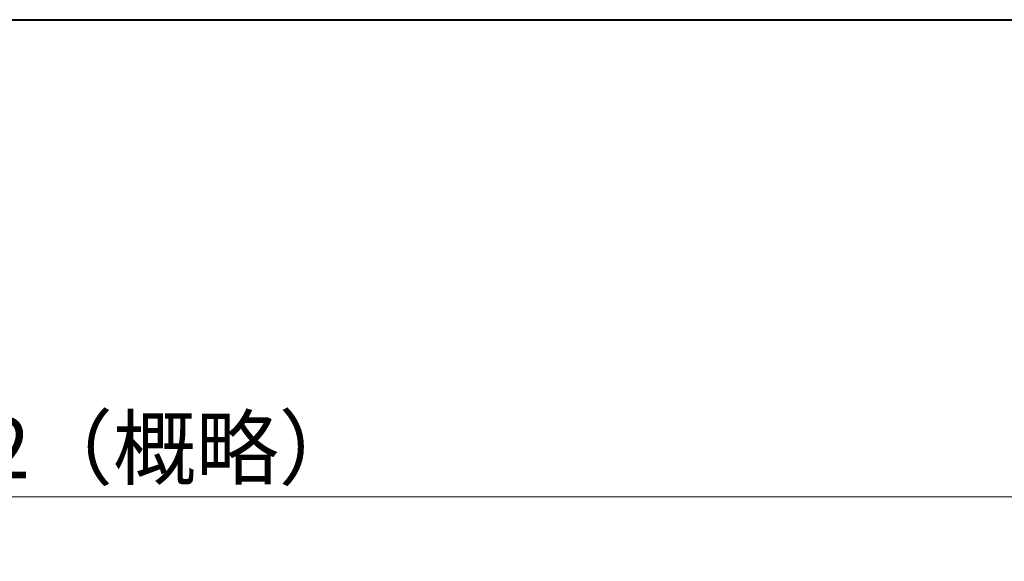
# Model space of a CAD drawing. Extents: x 0 to 1520, y 0 to 1082.
# Drawn here: x 296 to 510, y 964 to 1082 of the extents above; entities that cross this region are included whole.
import ezdxf

# ---------------------------------------------------------------- set-up
doc = ezdxf.new("R2010")
doc.units = 0
doc.header["$LTSCALE"] = 4
doc.header["$MEASUREMENT"] = 0
doc.layers.get('0').update_dxf_attribs({"linetype": 'CONTINUOUS'})
doc.layers.get('Defpoints').update_dxf_attribs({"linetype": 'CONTINUOUS'})
doc.layers.add('FLAME', color=3, linetype='CONTINUOUS', lineweight=40)
doc.layers.add('scale', color=6, linetype='CONTINUOUS', lineweight=13)
doc.styles.get("Standard").update_dxf_attribs({"font": 'simplex.shx', "bigfont": 'BIGFONT.shx'})
doc.dimstyles.get("Standard").update_dxf_attribs({"dimscale": 4, "dimtxt": 3.3, "dimasz": 2, "dimexe": 1, "dimexo": 1, "dimgap": 1, "dimtad": 1, "dimdsep": 46, "dimtxsty": 'STANDARD', "dimblk": 'CLOSED', "dimcen": 0.09, "dimclrd": 256, "dimclre": 256, "dimclrt": 2, "dimadec": 0, "dimazin": 2, "dimtfac": 1, "dimtmove": 0, "dimatfit": 3, "dimldrblk": 'CLOSED', "dimfxl": 1, "dimtolj": 1, "dimtzin": 0, "dimlwd": -1, "dimlwe": -1, "dimarcsym": 0})

# ---------------------------------------------------------------- blocks, each defined once
blk = doc.blocks.new('_Closed')
at = {"color": 0, "linetype": 'ByBlock', "lineweight": -2}
for p, q in [((-1, 0.167), (0, 0)), ((-1, 0.167), (-1, -0.167)), ((0, 0), (-1, -0.167)), ((0, 0), (-1, 0))]:
    blk.add_line(p, q, dxfattribs=at)
blk = doc.blocks.new('*D7')
at = {"layer": 'Defpoints', "color": 0}
for p in [(107.61, 978.36), (107.61, 887.51), (530.06, 862.31)]:
    blk.add_point(p, dxfattribs=at)
at = {"layer": 'scale'}
for p, q in [((107.61, 891.51), (107.61, 982.36)), ((530.06, 866.31), (530.06, 982.36)), ((522.06, 978.36), (115.61, 978.36))]:
    blk.add_line(p, q, dxfattribs=at)
at = {"layer": 'scale', "xscale": 8, "yscale": 8, "zscale": 8, "rotation": 180}
blk.add_blockref('_Closed', (107.61, 978.36), dxfattribs=at)
at = {"layer": 'scale', "xscale": 8, "yscale": 8, "zscale": 8}
blk.add_blockref('_Closed', (530.06, 978.36), dxfattribs=at)
at = {"layer": 'scale', "color": 2, "insert": (318.84, 988.96), "char_height": 13.2, "attachment_point": 5}
blk.add_mtext('\\A1;422（概略）', dxfattribs=at)

msp = doc.modelspace()

# ---------------------------------------------------------------- linework, layer by layer
at = {"layer": 'FLAME', "color": 3}
msp.add_line((0, 1082), (1520, 1082), dxfattribs=at)

# ---------------------------------------------------------------- dimensions: what is measured, and where the dimension line sits
at = {"layer": 'scale'}
dim = msp.add_linear_dim(base=(107.615, 978.355), p1=(530.062, 862.314), p2=(107.615, 887.511), text='<>（概略）', dimstyle='STANDARD', override={"dimdec": 0}, dxfattribs=at)
dim.commit()
dim.dimension.update_dxf_attribs({"geometry": '*D7', "text_midpoint": (318.838, 988.955)})

doc.saveas('drawing.dxf')
